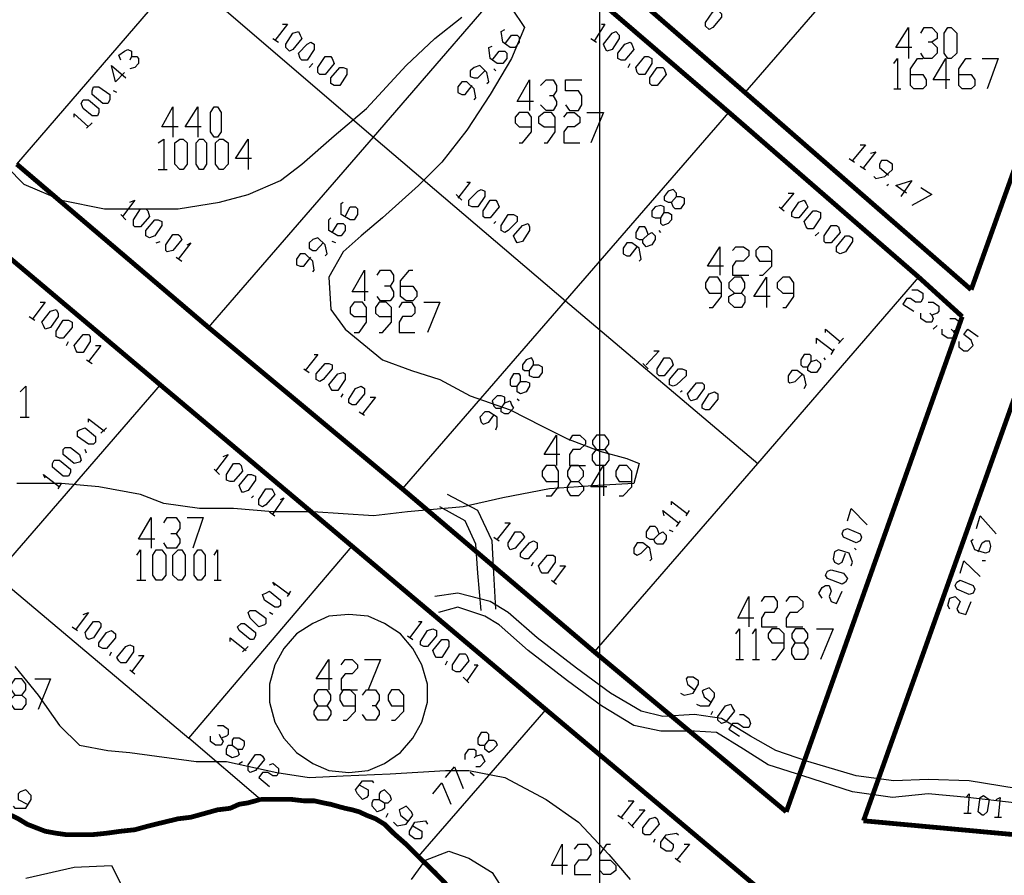
# Model space of a CAD drawing. Units: millimetres. Extents: x 0 to 769, y 0 to 548.
# Drawn here: x 271 to 306, y 108 to 138 of the extents above; entities that cross this region are included whole.
import ezdxf

# ---------------------------------------------------------------- set-up
doc = ezdxf.new("R2010")
doc.units = ezdxf.units.MM
doc.layers.add('P', color=7, linetype='Continuous')

msp = doc.modelspace()

# ---------------------------------------------------------------- linework, layer by layer
at = {"layer": 'P'}
for points in [[(291.465, 6.209), (291.465, 541.708)], [(295.91, 148.714), (302.701, 142.875), (296.598, 135.819)], [(283.457, 134.232), (289.243, 140.952)], [(270.828, 133.279), (276.666, 140.07), (283.457, 134.232)], [(288.343, 138.8), (288.802, 138.113), (288.343, 137.019), (287.585, 135.749), (286.756, 134.479), (285.874, 133.35), (285.045, 132.521), (283.775, 131.374), (283.016, 130.739), (282.381, 130.175), (281.87, 129.275), (281.94, 128.129), (282.452, 127.441), (283.775, 126.347), (284.798, 125.977), (285.803, 125.659), (286.879, 125.077), (288.29, 124.584), (289.419, 124.001), (290.319, 123.56), (291.465, 123.119), (292.418, 122.855), (292.859, 122.679), (292.665, 121.973), (291.395, 121.902), (289.684, 121.779), (288.026, 121.461), (286.632, 121.144), (284.657, 120.968), (283.457, 120.826), (281.305, 120.968), (279.894, 120.968), (278.501, 121.091), (277.301, 121.091), (276.031, 121.267), (275.202, 121.585), (273.738, 121.849), (272.415, 121.973), (270.828, 121.973)], [(295.205, 138.165), (295.205, 138.289), (295.469, 138.677), (295.646, 138.73), (295.769, 138.606), (295.769, 138.483), (295.469, 138.113), (295.328, 138.042), (295.205, 138.165)], [(269.875, 133.791), (271.075, 132.574), (272.415, 132.009), (273.932, 131.692), (276.543, 131.692), (278.007, 131.939), (279.012, 132.204), (280.159, 132.697), (280.917, 133.279), (282.064, 134.285), (283.21, 135.255), (284.604, 136.772), (285.627, 137.724), (286.579, 138.483)], [(280.229, 138.236), (280.406, 138.236), (279.965, 137.654)], [(288.096, 137.53), (288.343, 137.848), (288.537, 137.848), (288.608, 137.777), (288.608, 137.601), (288.467, 137.407), (288.29, 137.407), (288.026, 137.601), (287.973, 137.971), (288.096, 138.042)], [(291.518, 138.236), (291.642, 138.236), (291.271, 137.654)], [(302.507, 137.407), (301.943, 137.407), (302.384, 138.113), (302.384, 137.019)], [(302.825, 137.919), (302.948, 138.113), (303.213, 138.113), (303.407, 137.919), (303.407, 137.724), (303.213, 137.601), (303.089, 137.601)], [(303.777, 137.019), (303.654, 137.213), (303.654, 137.919), (303.777, 138.113), (303.901, 138.113), (304.095, 137.919), (304.095, 137.213), (303.901, 137.019), (303.777, 137.019)], [(279.894, 137.724), (280.088, 137.601)], [(280.353, 137.407), (280.353, 137.53), (280.6, 137.919), (280.794, 137.971), (280.864, 137.848), (280.917, 137.724), (280.6, 137.336), (280.476, 137.284), (280.353, 137.407)], [(291.148, 137.724), (291.342, 137.601)], [(291.642, 137.407), (291.589, 137.53), (291.906, 137.919), (292.03, 137.971), (292.153, 137.848), (292.153, 137.724), (291.906, 137.336), (291.712, 137.284), (291.642, 137.407)], [(274.514, 136.966), (274.444, 137.142), (274.638, 137.284), (274.761, 137.336), (274.885, 137.284), (274.885, 137.089), (274.832, 136.966)], [(280.864, 137.019), (280.794, 137.213), (281.111, 137.53), (281.235, 137.601), (281.358, 137.53), (281.358, 137.336), (281.111, 136.966), (280.917, 136.966), (280.864, 137.019)], [(287.655, 136.966), (287.902, 137.284), (288.096, 137.284), (288.167, 137.213), (288.167, 137.019), (288.026, 136.843), (287.832, 136.843), (287.585, 137.019), (287.532, 137.407), (287.655, 137.46)], [(292.1, 137.019), (292.1, 137.213), (292.347, 137.53), (292.541, 137.601), (292.594, 137.53), (292.665, 137.336), (292.347, 136.966), (292.224, 136.966), (292.1, 137.019)], [(303.213, 137.601), (303.407, 137.407), (303.407, 137.213), (303.213, 137.019), (302.948, 137.019), (302.825, 137.213)], [(274.885, 137.089), (275.079, 137.089), (275.132, 137.019), (275.132, 136.843), (275.008, 136.701), (274.832, 136.649)], [(281.482, 136.525), (281.482, 136.701), (281.746, 137.089), (281.94, 137.089), (281.993, 137.019), (282.064, 136.843), (281.746, 136.454), (281.552, 136.454), (281.482, 136.525)], [(292.788, 136.525), (292.735, 136.701), (293.053, 137.089), (293.176, 137.089), (293.3, 137.019), (293.3, 136.843), (293.053, 136.454), (292.859, 136.454), (292.788, 136.525)], [(301.872, 136.843), (301.996, 137.019), (301.996, 135.943)], [(302.454, 136.454), (302.895, 136.454), (303.019, 136.26), (303.019, 136.066), (302.895, 135.943), (302.578, 135.943), (302.454, 136.066), (302.454, 136.649), (302.701, 137.019), (302.895, 137.019)], [(303.848, 136.26), (303.266, 136.26), (303.707, 137.019), (303.707, 135.943)], [(304.165, 136.454), (304.606, 136.454), (304.73, 136.26), (304.73, 136.066), (304.606, 135.943), (304.289, 135.943), (304.165, 136.066), (304.165, 136.649), (304.412, 137.019), (304.606, 137.019)], [(304.994, 137.019), (305.559, 137.019), (305.171, 135.943)], [(274.638, 136.525), (274.32, 136.19), (274.179, 136.772), (274.691, 136.331)], [(281.182, 136.701), (281.305, 136.843)], [(281.94, 136.137), (281.94, 136.331), (282.258, 136.701), (282.381, 136.701), (282.505, 136.649), (282.505, 136.454), (282.258, 136.066), (282.064, 136.066), (281.94, 136.137)], [(287.461, 136.137), (287.532, 136.19), (287.461, 136.525), (287.214, 136.772), (287.02, 136.701), (286.879, 136.578), (286.879, 136.384), (287.02, 136.331), (287.144, 136.331), (287.391, 136.578)], [(287.779, 136.578), (287.708, 136.649)], [(292.471, 136.701), (292.541, 136.843)], [(293.229, 136.137), (293.229, 136.331), (293.494, 136.701), (293.688, 136.701), (293.741, 136.649), (293.811, 136.454), (293.494, 136.066), (293.3, 136.066), (293.229, 136.137)], [(289.119, 135.502), (288.537, 135.502), (288.978, 136.26), (288.978, 135.184)], [(289.366, 136.066), (289.56, 136.26), (289.807, 136.26), (289.931, 136.066), (289.931, 135.872), (289.807, 135.696), (289.684, 135.696)], [(290.248, 135.379), (290.389, 135.184), (290.707, 135.184), (290.83, 135.379), (290.83, 135.696), (290.707, 135.872), (290.248, 135.872), (290.248, 136.26), (290.83, 136.26)], [(274.056, 135.431), (273.879, 135.431), (273.491, 135.749), (273.491, 135.872), (273.544, 136.014), (273.738, 136.014), (274.126, 135.749), (274.126, 135.555), (274.056, 135.431)], [(287.02, 135.555), (287.073, 135.625), (287.02, 135.943), (286.756, 136.19), (286.579, 136.19), (286.438, 136.014), (286.438, 135.819), (286.579, 135.749), (286.703, 135.749), (286.95, 136.066)], [(301.872, 135.943), (302.119, 135.943)], [(274.373, 135.819), (274.25, 135.872)], [(289.807, 135.696), (289.931, 135.502), (289.931, 135.379), (289.807, 135.184), (289.56, 135.184), (289.366, 135.379)], [(273.685, 134.99), (273.491, 134.99), (273.174, 135.255), (273.103, 135.431), (273.174, 135.555), (273.368, 135.555), (273.738, 135.255), (273.738, 135.114), (273.685, 134.99)], [(276.543, 134.602), (275.961, 134.602), (276.349, 135.308), (276.349, 134.232)], [(277.354, 134.602), (276.79, 134.602), (277.231, 135.308), (277.231, 134.232)], [(277.813, 134.232), (277.689, 134.426), (277.689, 135.114), (277.813, 135.308), (277.936, 135.308), (278.06, 135.114), (278.06, 134.426), (277.936, 134.232), (277.813, 134.232)], [(272.856, 134.938), (272.856, 135.061), (273.368, 134.602)], [(288.608, 134.038), (288.731, 134.038), (289.049, 134.426), (289.049, 134.938), (288.925, 135.114), (288.608, 135.114), (288.467, 134.938), (288.467, 134.744), (288.608, 134.602), (289.049, 134.602)], [(289.49, 134.038), (289.613, 134.038), (289.878, 134.426), (289.878, 134.938), (289.754, 135.114), (289.49, 135.114), (289.296, 134.938), (289.296, 134.744), (289.49, 134.602), (289.878, 134.602)], [(290.195, 134.938), (290.319, 135.114), (290.566, 135.114), (290.76, 134.938), (290.76, 134.744), (290.566, 134.602), (290.319, 134.602), (290.195, 134.426), (290.195, 134.038), (290.76, 134.038)], [(290.248, 128.446), (296.034, 135.114)], [(291.007, 135.114), (291.589, 135.114), (291.148, 134.038)], [(273.297, 134.549), (273.491, 134.744)], [(277.619, 127.494), (283.457, 134.232)], [(283.457, 134.232), (290.248, 128.446)], [(275.837, 134.038), (276.031, 134.161), (276.031, 133.085)], [(276.596, 133.085), (276.419, 133.279), (276.419, 134.038), (276.596, 134.161), (276.719, 134.161), (276.86, 134.038), (276.86, 133.279), (276.719, 133.085), (276.596, 133.085)], [(277.301, 133.085), (277.178, 133.279), (277.178, 134.038), (277.301, 134.161), (277.425, 134.161), (277.548, 134.038), (277.548, 133.279), (277.425, 133.085), (277.301, 133.085)], [(278.007, 133.085), (277.866, 133.279), (277.866, 134.038), (278.007, 134.161), (278.13, 134.161), (278.307, 134.038), (278.307, 133.279), (278.13, 133.085), (278.007, 133.085)], [(279.136, 133.474), (278.571, 133.474), (279.012, 134.161), (279.012, 133.085)], [(300.673, 133.967), (300.867, 133.967), (300.408, 133.403)], [(300.285, 133.474), (300.479, 133.35)], [(301.043, 133.668), (301.237, 133.72), (300.796, 133.156)], [(300.673, 133.209), (300.867, 133.085)], [(301.167, 132.839), (301.237, 132.768), (301.555, 132.839), (301.819, 133.085), (301.819, 133.279), (301.625, 133.403), (301.431, 133.403), (301.361, 133.279), (301.361, 133.156), (301.678, 132.891)], [(275.837, 133.085), (276.155, 133.085)], [(286.756, 132.644), (286.879, 132.644), (286.438, 132.08)], [(301.625, 132.521), (301.678, 132.574)], [(302.313, 132.256), (301.943, 132.521), (302.507, 132.697), (302.119, 132.133)], [(302.825, 132.45), (303.213, 132.204), (302.507, 131.815)], [(286.385, 132.204), (286.579, 132.009)], [(286.826, 131.815), (286.826, 132.009), (287.144, 132.327), (287.267, 132.38), (287.391, 132.327), (287.391, 132.133), (287.144, 131.763), (286.95, 131.763), (286.826, 131.815)], [(294.182, 132.133), (294.323, 132.133), (294.446, 132.08), (294.446, 131.886), (294.323, 131.692), (294.129, 131.692), (294.058, 131.763), (294.005, 131.939), (294.182, 132.133), (294.182, 132.256), (294.058, 132.38), (293.882, 132.327), (293.741, 132.133), (293.741, 132.009), (293.882, 131.939), (294.005, 131.939)], [(298.133, 132.256), (298.327, 132.256), (297.868, 131.692)], [(274.832, 131.939), (275.008, 132.009), (274.567, 131.427)], [(282.452, 131.427), (282.628, 131.763), (282.822, 131.763), (282.893, 131.692), (282.893, 131.498), (282.769, 131.304), (282.628, 131.304), (282.311, 131.498), (282.311, 131.886), (282.381, 131.939)], [(287.338, 131.427), (287.338, 131.621), (287.585, 132.009), (287.779, 132.009), (287.832, 131.939), (287.902, 131.763), (287.585, 131.374), (287.391, 131.374), (287.338, 131.427)], [(293.741, 131.569), (293.882, 131.569), (294.005, 131.498), (294.005, 131.304), (293.882, 131.18), (293.688, 131.11), (293.617, 131.18), (293.617, 131.374), (293.741, 131.569), (293.741, 131.763), (293.617, 131.815), (293.423, 131.763), (293.3, 131.621), (293.3, 131.427), (293.423, 131.374), (293.617, 131.374)], [(297.815, 131.763), (297.992, 131.621)], [(298.256, 131.427), (298.256, 131.569), (298.503, 131.939), (298.697, 132.009), (298.768, 131.886), (298.821, 131.763), (298.503, 131.374), (298.38, 131.374), (298.256, 131.427)], [(274.514, 131.498), (274.691, 131.304)], [(274.955, 131.11), (274.955, 131.304), (275.202, 131.692), (275.396, 131.692), (275.467, 131.621), (275.52, 131.427), (275.202, 131.057), (275.008, 131.057), (274.955, 131.11)], [(287.973, 130.934), (287.973, 131.11), (288.22, 131.498), (288.414, 131.498), (288.537, 131.427), (288.537, 131.251), (288.22, 130.934), (288.096, 130.863), (287.973, 130.934)], [(298.768, 131.057), (298.697, 131.251), (299.015, 131.621), (299.138, 131.621), (299.279, 131.569), (299.279, 131.374), (299.015, 130.986), (298.821, 130.986), (298.768, 131.057)], [(275.396, 130.739), (275.396, 130.934), (275.714, 131.304), (275.837, 131.304), (275.961, 131.251), (275.961, 131.11), (275.714, 130.739), (275.52, 130.669), (275.396, 130.739)], [(281.993, 130.863), (282.187, 131.18), (282.381, 131.18), (282.452, 131.11), (282.452, 130.934), (282.311, 130.739), (282.187, 130.739), (281.87, 130.934), (281.87, 131.304), (281.94, 131.374)], [(287.708, 131.18), (287.779, 131.251)], [(288.467, 130.616), (288.414, 130.739), (288.731, 131.11), (288.925, 131.18), (288.978, 131.057), (288.978, 130.934), (288.731, 130.545), (288.537, 130.493), (288.467, 130.616)], [(293.176, 130.792), (293.3, 130.863), (293.423, 130.739), (293.423, 130.616), (293.3, 130.422), (293.106, 130.351), (292.982, 130.493), (292.982, 130.616), (293.176, 130.792), (293.106, 130.986), (293.053, 131.057), (292.859, 131.057), (292.735, 130.863), (292.735, 130.669), (292.859, 130.616), (292.982, 130.616)], [(299.403, 130.545), (299.403, 130.739), (299.65, 131.11), (299.844, 131.11), (299.914, 131.057), (299.967, 130.863), (299.65, 130.493), (299.456, 130.493), (299.403, 130.545)], [(276.102, 130.228), (276.102, 130.422), (276.349, 130.792), (276.543, 130.792), (276.596, 130.739), (276.666, 130.616), (276.349, 130.228), (276.155, 130.175), (276.102, 130.228)], [(293.617, 130.863), (293.564, 130.934)], [(299.085, 130.739), (299.209, 130.863)], [(299.844, 130.175), (299.844, 130.351), (300.161, 130.739), (300.285, 130.739), (300.408, 130.669), (300.408, 130.545), (300.161, 130.175), (299.967, 130.104), (299.844, 130.175)], [(275.767, 130.493), (275.908, 130.545)], [(276.86, 130.422), (276.984, 130.493), (276.543, 129.91)], [(281.746, 130.034), (281.817, 130.104), (281.746, 130.422), (281.482, 130.669), (281.305, 130.616), (281.182, 130.493), (281.182, 130.299), (281.305, 130.228), (281.429, 130.228), (281.676, 130.493)], [(282.117, 130.493), (281.993, 130.545)], [(292.859, 129.84), (292.929, 129.91), (292.859, 130.299), (292.594, 130.493), (292.418, 130.493), (292.294, 130.299), (292.294, 130.104), (292.418, 130.034), (292.541, 130.034), (292.788, 130.351)], [(295.84, 129.664), (295.275, 129.664), (295.716, 130.351), (295.716, 129.346)], [(296.157, 130.228), (296.281, 130.351), (296.545, 130.351), (296.739, 130.228), (296.739, 130.034), (296.545, 129.84), (296.281, 129.84), (296.157, 129.664), (296.157, 129.346), (296.739, 129.346)], [(297.11, 129.346), (297.233, 129.346), (297.551, 129.664), (297.551, 130.228), (297.427, 130.351), (297.11, 130.351), (296.986, 130.228), (296.986, 130.034), (297.11, 129.84), (297.551, 129.84)], [(276.472, 129.981), (276.666, 129.84)], [(281.305, 129.469), (281.358, 129.522), (281.305, 129.84), (281.041, 130.104), (280.864, 130.104), (280.723, 129.91), (280.723, 129.716), (280.864, 129.664), (280.988, 129.664), (281.235, 129.981)], [(283.263, 128.764), (282.699, 128.764), (283.14, 129.522), (283.14, 128.446)], [(283.581, 129.346), (283.704, 129.522), (284.039, 129.522), (284.163, 129.346), (284.163, 129.152), (284.039, 128.958), (283.845, 128.958)], [(284.41, 128.958), (284.851, 128.958), (284.992, 128.764), (284.992, 128.588), (284.851, 128.446), (284.604, 128.446), (284.41, 128.588), (284.41, 129.152), (284.727, 129.522), (284.851, 129.522)], [(284.039, 128.958), (284.163, 128.764), (284.163, 128.588), (284.039, 128.446), (283.704, 128.446), (283.581, 128.588)], [(295.328, 128.199), (295.469, 128.199), (295.769, 128.588), (295.769, 129.081), (295.646, 129.275), (295.328, 129.275), (295.205, 129.081), (295.205, 128.905), (295.328, 128.711), (295.769, 128.711)], [(296.475, 128.711), (296.598, 128.588), (296.598, 128.394), (296.475, 128.199), (296.228, 128.199), (296.034, 128.394), (296.034, 128.588), (296.228, 128.711), (296.475, 128.711), (296.598, 128.905), (296.598, 129.081), (296.475, 129.275), (296.228, 129.275), (296.034, 129.081), (296.034, 128.905), (296.228, 128.711)], [(297.498, 128.588), (296.916, 128.588), (297.357, 129.275), (297.357, 128.199)], [(297.057, 122.679), (302.754, 129.275)], [(297.939, 128.199), (298.062, 128.199), (298.327, 128.588), (298.327, 129.081), (298.186, 129.275), (297.939, 129.275), (297.745, 129.081), (297.745, 128.905), (297.939, 128.711), (298.327, 128.711)], [(302.507, 128.834), (302.701, 128.834), (302.895, 128.711), (302.895, 128.517), (302.825, 128.394), (302.631, 128.394), (302.454, 128.517), (302.313, 128.517), (302.19, 128.323), (302.578, 128.076)], [(271.657, 128.394), (271.833, 128.394), (271.392, 127.811)], [(282.769, 127.318), (282.946, 127.318), (283.21, 127.688), (283.21, 128.199), (283.069, 128.394), (282.769, 128.394), (282.628, 128.199), (282.628, 128.005), (282.769, 127.882), (283.21, 127.882)], [(283.651, 127.318), (283.775, 127.318), (284.092, 127.688), (284.092, 128.199), (283.898, 128.394), (283.651, 128.394), (283.528, 128.199), (283.528, 128.005), (283.651, 127.882), (284.092, 127.882)], [(284.357, 128.199), (284.48, 128.394), (284.798, 128.394), (284.921, 128.199), (284.921, 128.005), (284.798, 127.882), (284.48, 127.882), (284.357, 127.688), (284.357, 127.318), (284.921, 127.318)], [(284.48, 121.779), (290.248, 128.446)], [(285.239, 128.394), (285.803, 128.394), (285.362, 127.318)], [(290.248, 128.446), (297.057, 122.679)], [(303.089, 128.394), (303.266, 128.394), (303.46, 128.252), (303.46, 128.076), (303.407, 128.005), (303.213, 127.935), (303.142, 128.005)], [(271.78, 127.564), (271.71, 127.688), (272.027, 128.076), (272.221, 128.129), (272.292, 128.005), (272.292, 127.882), (272.027, 127.494), (271.833, 127.441), (271.78, 127.564)], [(303.213, 127.935), (303.266, 127.811), (303.213, 127.688), (303.019, 127.688), (302.825, 127.811), (302.825, 128.005)], [(271.269, 127.882), (271.463, 127.759)], [(272.221, 127.176), (272.221, 127.37), (272.468, 127.759), (272.662, 127.759), (272.786, 127.688), (272.786, 127.494), (272.468, 127.124), (272.345, 127.124), (272.221, 127.176)], [(303.266, 127.441), (303.407, 127.564)], [(303.848, 127.811), (304.042, 127.811), (304.218, 127.688), (304.218, 127.494), (304.165, 127.441), (303.971, 127.37), (303.901, 127.441)], [(272.927, 126.665), (272.856, 126.859), (273.174, 127.247), (273.368, 127.247), (273.421, 127.176), (273.421, 127), (273.174, 126.612), (272.98, 126.612), (272.927, 126.665)], [(299.456, 127.318), (299.456, 127.441), (299.967, 127)], [(303.971, 127.37), (304.042, 127.247), (303.971, 127.124), (303.777, 127.124), (303.583, 127.247), (303.583, 127.441)], [(304.165, 127), (304.165, 126.806), (304.342, 126.665), (304.483, 126.665), (304.677, 126.859), (304.606, 127.053), (304.342, 127.247), (304.483, 127.441), (304.853, 127.176)], [(272.592, 126.859), (272.662, 127)], [(273.615, 126.859), (273.809, 126.859), (273.368, 126.294)], [(299.138, 126.929), (299.138, 127.124), (299.72, 126.665)], [(299.914, 126.929), (300.091, 127.124)], [(281.358, 126.541), (281.482, 126.541), (281.041, 125.977)], [(293.37, 126.665), (293.564, 126.665), (293.106, 126.171)], [(298.944, 126.294), (299.138, 126.347), (299.279, 126.224), (299.279, 126.1), (299.138, 125.906), (298.944, 125.906), (298.821, 125.977), (298.821, 126.1), (298.944, 126.294), (298.944, 126.489), (298.891, 126.541), (298.697, 126.541), (298.574, 126.347), (298.574, 126.171), (298.644, 126.1), (298.821, 126.1)], [(299.65, 126.541), (299.773, 126.735)], [(273.297, 126.347), (273.491, 126.224)], [(281.429, 125.659), (281.429, 125.854), (281.746, 126.224), (281.87, 126.224), (281.993, 126.171), (281.993, 126.03), (281.676, 125.659), (281.552, 125.589), (281.429, 125.659)], [(289.119, 126.171), (289.296, 126.171), (289.419, 126.1), (289.419, 125.906), (289.296, 125.73), (289.119, 125.73), (288.978, 125.783), (288.978, 125.977), (289.119, 126.171), (289.119, 126.294), (289.049, 126.418), (288.855, 126.347), (288.731, 126.171), (288.731, 126.03), (288.802, 125.977), (288.978, 125.977)], [(292.982, 126.224), (293.176, 126.03)], [(293.494, 125.854), (293.494, 126.03), (293.741, 126.418), (293.935, 126.418), (294.005, 126.347), (294.058, 126.171), (293.741, 125.783), (293.564, 125.783), (293.494, 125.854)], [(299.456, 126.347), (299.403, 126.418)], [(280.988, 126.03), (281.182, 125.906)], [(281.94, 125.342), (281.87, 125.465), (282.187, 125.854), (282.381, 125.906), (282.452, 125.854), (282.452, 125.659), (282.187, 125.271), (281.993, 125.271), (281.94, 125.342)], [(288.661, 125.589), (288.855, 125.589), (288.978, 125.536), (288.978, 125.413), (288.855, 125.219), (288.661, 125.148), (288.537, 125.219), (288.537, 125.413), (288.661, 125.589), (288.661, 125.783), (288.608, 125.854), (288.414, 125.854), (288.29, 125.659), (288.29, 125.465), (288.343, 125.413), (288.537, 125.413)], [(293.935, 125.465), (293.935, 125.659), (294.252, 126.03), (294.376, 126.03), (294.517, 125.977), (294.517, 125.783), (294.182, 125.465), (294.058, 125.413), (293.935, 125.465)], [(298.697, 125.342), (298.768, 125.465), (298.697, 125.783), (298.45, 125.977), (298.256, 125.977), (298.133, 125.783), (298.133, 125.589), (298.186, 125.536), (298.38, 125.589), (298.644, 125.854)], [(275.908, 125.465), (270.069, 118.727), (276.913, 112.959)], [(294.64, 124.954), (294.57, 125.148), (294.887, 125.536), (295.081, 125.536), (295.152, 125.465), (295.152, 125.342), (294.887, 124.954), (294.693, 124.901), (294.64, 124.954)], [(270.951, 125.219), (271.145, 125.413), (271.145, 124.319)], [(282.311, 125.024), (282.381, 125.148)], [(282.575, 124.83), (282.575, 124.954), (282.822, 125.342), (283.016, 125.413), (283.14, 125.342), (283.14, 125.148), (282.822, 124.76), (282.699, 124.76), (282.575, 124.83)], [(294.323, 125.219), (294.376, 125.271)], [(295.081, 124.636), (295.081, 124.76), (295.328, 125.148), (295.522, 125.219), (295.646, 125.148), (295.646, 124.954), (295.328, 124.584), (295.205, 124.584), (295.081, 124.636)], [(283.334, 125.024), (283.528, 125.024), (283.069, 124.442)], [(288.096, 124.83), (288.29, 124.901), (288.343, 124.76), (288.414, 124.636), (288.22, 124.442), (288.096, 124.442), (287.973, 124.513), (287.973, 124.636), (288.096, 124.83), (288.096, 125.024), (287.973, 125.077), (287.832, 125.077), (287.655, 124.901), (287.708, 124.707), (287.779, 124.636), (287.973, 124.636)], [(288.608, 124.901), (288.537, 124.954)], [(282.946, 124.513), (283.14, 124.389)], [(287.779, 123.878), (287.832, 124.001), (287.832, 124.319), (287.532, 124.513), (287.391, 124.513), (287.214, 124.319), (287.267, 124.143), (287.338, 124.072), (287.532, 124.143), (287.708, 124.389)], [(270.951, 124.319), (271.269, 124.319)], [(273.368, 124.143), (273.368, 124.266), (273.932, 123.825)], [(273.544, 123.366), (273.368, 123.366), (272.98, 123.631), (272.98, 123.825), (273.05, 123.878), (273.244, 123.949), (273.615, 123.631), (273.615, 123.437), (273.544, 123.366)], [(273.809, 123.754), (274.003, 123.949)], [(290.054, 122.996), (289.49, 122.996), (289.931, 123.684), (289.931, 122.608)], [(290.389, 123.49), (290.513, 123.684), (290.76, 123.684), (290.954, 123.49), (290.954, 123.366), (290.76, 123.172), (290.513, 123.172), (290.389, 122.996), (290.389, 122.608), (290.954, 122.608)], [(291.642, 123.172), (291.783, 122.996), (291.783, 122.802), (291.642, 122.608), (291.342, 122.608), (291.201, 122.802), (291.201, 122.996), (291.342, 123.172), (291.642, 123.172), (291.783, 123.366), (291.783, 123.49), (291.642, 123.684), (291.342, 123.684), (291.201, 123.49), (291.201, 123.366), (291.342, 123.172)], [(273.05, 122.731), (272.856, 122.679), (272.468, 122.996), (272.468, 123.172), (272.539, 123.243), (272.733, 123.243), (273.05, 122.996), (273.103, 122.802), (273.05, 122.731)], [(273.297, 123.049), (273.244, 123.172)], [(272.662, 122.238), (272.468, 122.238), (272.098, 122.555), (272.098, 122.679), (272.151, 122.802), (272.345, 122.802), (272.733, 122.484), (272.733, 122.361), (272.662, 122.238)], [(278.13, 122.925), (278.307, 122.996), (277.866, 122.414)], [(278.254, 122.096), (278.254, 122.29), (278.501, 122.679), (278.695, 122.679), (278.765, 122.608), (278.818, 122.414), (278.501, 122.044), (278.377, 122.044), (278.254, 122.096)], [(291.271, 116.011), (297.057, 122.679)], [(277.813, 122.484), (278.007, 122.29)], [(289.56, 121.532), (289.754, 121.532), (290.001, 121.849), (290.001, 122.414), (289.878, 122.608), (289.56, 122.608), (289.419, 122.414), (289.419, 122.238), (289.56, 122.044), (290.001, 122.044)], [(290.707, 122.044), (290.883, 121.849), (290.883, 121.726), (290.707, 121.532), (290.442, 121.532), (290.319, 121.726), (290.319, 121.849), (290.442, 122.044), (290.707, 122.044), (290.883, 122.238), (290.883, 122.414), (290.707, 122.608), (290.442, 122.608), (290.319, 122.414), (290.319, 122.238), (290.442, 122.044)], [(291.712, 121.849), (291.148, 121.849), (291.589, 122.608), (291.589, 121.532)], [(292.153, 121.532), (292.294, 121.532), (292.594, 121.849), (292.594, 122.414), (292.418, 122.608), (292.153, 122.608), (292.03, 122.414), (292.03, 122.238), (292.153, 122.044), (292.594, 122.044)], [(271.833, 122.167), (271.78, 122.29), (272.345, 121.849)], [(272.292, 121.779), (272.415, 121.973)], [(278.765, 121.726), (278.695, 121.902), (279.012, 122.29), (279.136, 122.29), (279.277, 122.238), (279.277, 122.096), (279.012, 121.726), (278.818, 121.655), (278.765, 121.726)], [(279.4, 121.214), (279.4, 121.409), (279.647, 121.779), (279.841, 121.779), (279.894, 121.726), (279.965, 121.585), (279.647, 121.214), (279.524, 121.144), (279.4, 121.214)], [(279.136, 121.461), (279.206, 121.532)], [(280.159, 121.409), (280.282, 121.461), (279.894, 120.897)], [(287.779, 117.528), (287.708, 118.798), (287.655, 119.944), (287.144, 121.02), (286.068, 121.585)], [(294.005, 121.214), (294.005, 121.338), (294.57, 120.897)], [(279.771, 120.968), (279.965, 120.826)], [(287.267, 117.475), (287.144, 118.798), (287.073, 119.821), (286.703, 120.65), (285.803, 121.144)], [(293.741, 120.826), (293.688, 121.02), (294.252, 120.579)], [(294.517, 120.826), (294.64, 121.02)], [(300.232, 120.65), (300.355, 121.091), (300.92, 120.509)], [(275.714, 119.997), (275.132, 119.997), (275.59, 120.774), (275.59, 119.68)], [(276.031, 120.579), (276.155, 120.774), (276.472, 120.774), (276.596, 120.579), (276.596, 120.385), (276.472, 120.191), (276.278, 120.191)], [(276.86, 120.774), (277.425, 120.774), (277.054, 119.68)], [(288.096, 120.579), (288.29, 120.579), (287.832, 119.997)], [(294.182, 120.456), (294.323, 120.65)], [(304.8, 120.385), (304.924, 120.826), (305.488, 120.191)], [(288.22, 119.75), (288.22, 119.874), (288.467, 120.262), (288.661, 120.262), (288.731, 120.191), (288.802, 120.068), (288.467, 119.68), (288.29, 119.627), (288.22, 119.75)], [(293.564, 120.191), (293.688, 120.262), (293.811, 120.139), (293.811, 119.997), (293.688, 119.821), (293.494, 119.821), (293.423, 119.874), (293.37, 119.997), (293.564, 120.191), (293.494, 120.385), (293.423, 120.456), (293.229, 120.456), (293.106, 120.262), (293.106, 120.068), (293.229, 119.997), (293.37, 119.997)], [(294.058, 120.262), (293.935, 120.315)], [(300.673, 119.944), (300.532, 119.874), (300.091, 120.068), (300.038, 120.191), (300.091, 120.315), (300.232, 120.385), (300.673, 120.191), (300.726, 120.068), (300.673, 119.944)], [(276.472, 120.191), (276.596, 119.997), (276.596, 119.874), (276.472, 119.68), (276.155, 119.68), (276.031, 119.874)], [(287.708, 120.068), (287.902, 119.944)], [(288.661, 119.38), (288.661, 119.504), (288.978, 119.874), (289.119, 119.944), (289.243, 119.874), (289.243, 119.68), (288.925, 119.309), (288.802, 119.309), (288.661, 119.38)], [(304.853, 119.556), (304.994, 119.874), (305.118, 119.944), (305.241, 119.944), (305.294, 119.75), (305.241, 119.556), (305.118, 119.504), (304.73, 119.627), (304.606, 119.944), (304.677, 119.997)], [(275.079, 119.433), (275.202, 119.627), (275.202, 118.551)], [(275.767, 118.551), (275.643, 118.727), (275.643, 119.433), (275.767, 119.627), (275.961, 119.627), (276.102, 119.433), (276.102, 118.727), (275.961, 118.551), (275.767, 118.551)], [(276.543, 118.551), (276.349, 118.727), (276.349, 119.433), (276.543, 119.627), (276.666, 119.627), (276.79, 119.433), (276.79, 118.727), (276.666, 118.551), (276.543, 118.551)], [(276.913, 112.959), (282.699, 119.75)], [(277.231, 118.551), (277.107, 118.727), (277.107, 119.433), (277.231, 119.627), (277.354, 119.627), (277.495, 119.433), (277.495, 118.727), (277.354, 118.551), (277.231, 118.551)], [(277.813, 119.433), (277.936, 119.627), (277.936, 118.551)], [(293.229, 119.239), (293.3, 119.309), (293.229, 119.68), (292.982, 119.874), (292.788, 119.874), (292.665, 119.68), (292.665, 119.504), (292.788, 119.433), (292.929, 119.504), (293.176, 119.75)], [(300.355, 119.063), (300.408, 119.186), (300.285, 119.504), (299.914, 119.627), (299.773, 119.556), (299.72, 119.309), (299.773, 119.186), (299.914, 119.115), (300.038, 119.186), (300.161, 119.504)], [(300.532, 119.627), (300.479, 119.68)], [(289.049, 119.063), (289.119, 119.186)], [(289.366, 118.869), (289.296, 119.063), (289.613, 119.433), (289.807, 119.433), (289.878, 119.38), (289.878, 119.186), (289.613, 118.798), (289.419, 118.798), (289.366, 118.869)], [(304.218, 118.798), (304.342, 119.239), (304.924, 118.674)], [(305.118, 119.239), (304.994, 119.239)], [(290.054, 119.063), (290.248, 119.063), (289.807, 118.48)], [(300.161, 118.48), (300.038, 118.41), (299.526, 118.604), (299.456, 118.727), (299.526, 118.869), (299.65, 118.921), (300.091, 118.798), (300.232, 118.604), (300.161, 118.48)], [(275.079, 118.551), (275.396, 118.551)], [(277.813, 118.551), (278.06, 118.551)], [(289.754, 118.551), (289.931, 118.41)], [(304.677, 118.092), (304.536, 118.039), (304.095, 118.234), (304.042, 118.357), (304.095, 118.48), (304.218, 118.551), (304.677, 118.357), (304.73, 118.234), (304.677, 118.092)], [(280.088, 117.599), (279.965, 117.599), (279.594, 117.845), (279.524, 118.039), (279.647, 118.092), (279.771, 118.163), (280.159, 117.845), (280.159, 117.651), (280.088, 117.599)], [(279.965, 118.357), (279.894, 118.48), (280.476, 118.039)], [(280.406, 117.969), (280.529, 118.163)], [(299.332, 117.916), (299.209, 118.092), (299.332, 118.286), (299.456, 118.357), (299.579, 118.357), (299.65, 118.163), (299.579, 117.969), (299.65, 117.793), (299.844, 117.722), (300.038, 118.163)], [(306.194, 111.178), (304.536, 111.443), (303.089, 111.495), (301.872, 111.443), (300.532, 111.619), (298.821, 112.13), (297.692, 112.519), (296.792, 113.03), (295.769, 113.647), (294.817, 113.789), (293.688, 113.718), (292.929, 113.912), (291.836, 114.547), (290.636, 115.429), (289.243, 116.505), (288.22, 117.404), (287.585, 117.793), (286.438, 118.092), (285.627, 117.969)], [(296.916, 117.21), (296.351, 117.21), (296.739, 117.969), (296.739, 116.893)], [(297.18, 117.793), (297.304, 117.969), (297.621, 117.969), (297.745, 117.793), (297.745, 117.599), (297.621, 117.404), (297.304, 117.404), (297.18, 117.21), (297.18, 116.893), (297.745, 116.893)], [(298.062, 117.793), (298.186, 117.969), (298.45, 117.969), (298.644, 117.793), (298.644, 117.599), (298.45, 117.404), (298.186, 117.404), (298.062, 117.21), (298.062, 116.893), (298.644, 116.893)], [(303.848, 117.528), (303.777, 117.651), (303.848, 117.916), (304.042, 117.969), (304.095, 117.916), (304.218, 117.793), (304.095, 117.528), (304.165, 117.404), (304.412, 117.334), (304.606, 117.793)], [(279.594, 116.964), (279.4, 116.893), (279.083, 117.21), (279.012, 117.404), (279.083, 117.475), (279.277, 117.475), (279.647, 117.21), (279.647, 117.016), (279.594, 116.964)], [(306.123, 110.666), (304.483, 110.86), (303.089, 110.984), (301.819, 110.86), (300.408, 111.054), (298.644, 111.619), (297.427, 112.007), (296.545, 112.571), (295.593, 113.154), (294.817, 113.206), (293.617, 113.206), (292.665, 113.4), (291.518, 114.106), (290.319, 114.988), (288.925, 116.064), (287.902, 116.964), (287.391, 117.281), (286.438, 117.599), (285.75, 117.404)], [(273.174, 117.334), (273.368, 117.404), (272.927, 116.822)], [(273.297, 116.505), (273.244, 116.699), (273.544, 117.087), (273.738, 117.087), (273.809, 117.016), (273.809, 116.893), (273.544, 116.505), (273.368, 116.452), (273.297, 116.505)], [(279.894, 117.334), (279.771, 117.404)], [(282.575, 117.334), (281.87, 117.281), (281.305, 117.016), (280.723, 116.646), (280.282, 116.134), (279.965, 115.552), (279.771, 114.864), (279.771, 114.229), (279.965, 113.524), (280.282, 112.959), (280.723, 112.448), (281.305, 112.06), (281.87, 111.813), (282.575, 111.742), (283.263, 111.813), (283.845, 112.06), (284.41, 112.448), (284.851, 112.959), (285.168, 113.524), (285.362, 114.229), (285.362, 114.864), (285.168, 115.552), (284.851, 116.134), (284.41, 116.646), (283.845, 117.016), (283.263, 117.281), (282.575, 117.334)], [(285.045, 117.087), (285.168, 117.087), (284.727, 116.505)], [(272.786, 116.893), (272.98, 116.769)], [(273.738, 116.205), (273.738, 116.329), (274.003, 116.699), (274.179, 116.769), (274.32, 116.646), (274.32, 116.505), (274.003, 116.134), (273.879, 116.134), (273.738, 116.205)], [(279.206, 116.452), (279.083, 116.452), (278.695, 116.769), (278.642, 116.893), (278.765, 117.016), (278.889, 117.016), (279.277, 116.699), (279.277, 116.575), (279.206, 116.452)], [(285.115, 116.258), (285.115, 116.381), (285.362, 116.769), (285.556, 116.822), (285.68, 116.769), (285.68, 116.575), (285.362, 116.205), (285.239, 116.205), (285.115, 116.258)], [(296.281, 116.646), (296.404, 116.822), (296.404, 115.746)], [(296.863, 116.646), (296.986, 116.822), (296.986, 115.746)], [(297.551, 115.746), (297.692, 115.746), (297.992, 116.134), (297.992, 116.646), (297.815, 116.822), (297.551, 116.822), (297.427, 116.646), (297.427, 116.505), (297.551, 116.329), (297.992, 116.329)], [(298.697, 116.329), (298.821, 116.134), (298.821, 115.94), (298.697, 115.746), (298.38, 115.746), (298.256, 115.94), (298.256, 116.134), (298.38, 116.329), (298.697, 116.329), (298.821, 116.505), (298.821, 116.646), (298.697, 116.822), (298.38, 116.822), (298.256, 116.646), (298.256, 116.505), (298.38, 116.329)], [(299.138, 116.822), (299.72, 116.822), (299.279, 115.746)], [(278.377, 116.381), (278.377, 116.505), (278.942, 116.064)], [(284.657, 116.575), (284.851, 116.452)], [(285.627, 115.888), (285.556, 116.064), (285.874, 116.452), (286.068, 116.452), (286.121, 116.381), (286.121, 116.205), (285.874, 115.817), (285.68, 115.817), (285.627, 115.888)], [(274.444, 115.694), (274.373, 115.817), (274.691, 116.205), (274.832, 116.258), (274.955, 116.205), (274.955, 116.011), (274.691, 115.623), (274.514, 115.623), (274.444, 115.694)], [(278.818, 116.011), (279.012, 116.205)], [(274.126, 115.888), (274.179, 116.011)], [(275.132, 115.888), (275.326, 115.888), (274.885, 115.305)], [(281.993, 115.059), (281.429, 115.059), (281.87, 115.746), (281.87, 114.67)], [(282.311, 115.552), (282.452, 115.746), (282.699, 115.746), (282.893, 115.552), (282.893, 115.429), (282.699, 115.235), (282.452, 115.235), (282.311, 115.059), (282.311, 114.67), (282.893, 114.67)], [(283.14, 115.746), (283.704, 115.746), (283.263, 114.67)], [(285.997, 115.552), (286.068, 115.694)], [(286.244, 115.376), (286.244, 115.552), (286.509, 115.94), (286.703, 115.94), (286.756, 115.888), (286.826, 115.694), (286.509, 115.305), (286.385, 115.305), (286.244, 115.376)], [(296.281, 115.746), (296.545, 115.746)], [(296.863, 115.746), (297.11, 115.746)], [(270.757, 115.499), (271.586, 114.476), (272.345, 113.4), (273.05, 112.713), (274.056, 112.519), (274.832, 112.448), (277.178, 112.13), (278.254, 112.13), (280.035, 111.742), (281.182, 111.566), (282.381, 111.619), (284.039, 111.689), (285.997, 111.813), (286.826, 111.813), (288.096, 111.566), (289.56, 110.79), (290.707, 109.979), (291.783, 108.832), (292.541, 107.95)], [(274.832, 115.376), (275.008, 115.235)], [(287.02, 115.552), (287.144, 115.552), (286.756, 114.988)], [(271.004, 114.476), (271.145, 114.353), (271.145, 114.159), (271.004, 113.965), (270.757, 113.965), (270.634, 114.159), (270.634, 114.353), (270.757, 114.476), (271.004, 114.476), (271.145, 114.67), (271.145, 114.864), (271.004, 115.059), (270.757, 115.059), (270.634, 114.864), (270.634, 114.67), (270.757, 114.476)], [(271.463, 115.059), (272.027, 115.059), (271.586, 113.965)], [(286.632, 115.111), (286.826, 114.917)], [(294.323, 114.547), (294.446, 114.476), (294.764, 114.547), (294.958, 114.864), (294.958, 114.988), (294.764, 115.111), (294.57, 115.111), (294.517, 115.059), (294.57, 114.864), (294.817, 114.67)], [(281.817, 114.106), (281.94, 113.912), (281.94, 113.789), (281.817, 113.594), (281.482, 113.594), (281.358, 113.789), (281.358, 113.912), (281.482, 114.106), (281.817, 114.106), (281.94, 114.3), (281.94, 114.476), (281.817, 114.67), (281.482, 114.67), (281.358, 114.476), (281.358, 114.3), (281.482, 114.106)], [(282.381, 113.594), (282.505, 113.594), (282.822, 113.912), (282.822, 114.476), (282.628, 114.67), (282.381, 114.67), (282.258, 114.476), (282.258, 114.3), (282.381, 114.106), (282.822, 114.106)], [(283.069, 114.476), (283.21, 114.67), (283.528, 114.67), (283.651, 114.476), (283.651, 114.3), (283.528, 114.106), (283.404, 114.106)], [(284.092, 113.594), (284.216, 113.594), (284.533, 113.912), (284.533, 114.476), (284.357, 114.67), (284.092, 114.67), (283.969, 114.476), (283.969, 114.3), (284.092, 114.106), (284.533, 114.106)], [(294.887, 114.159), (295.011, 114.106), (295.328, 114.106), (295.522, 114.424), (295.522, 114.547), (295.328, 114.741), (295.152, 114.67), (295.081, 114.618), (295.152, 114.424), (295.399, 114.229)], [(283.528, 114.106), (283.651, 113.912), (283.651, 113.789), (283.528, 113.594), (283.21, 113.594), (283.069, 113.789)], [(285.045, 108.761), (289.56, 113.965)], [(295.646, 113.594), (295.646, 113.718), (295.91, 114.106), (296.104, 114.159), (296.157, 114.035), (296.228, 113.912), (295.91, 113.524), (295.769, 113.471), (295.646, 113.594)], [(295.399, 113.789), (295.469, 113.912)], [(296.404, 113.789), (296.545, 113.789), (296.739, 113.647), (296.792, 113.471), (296.739, 113.33), (296.545, 113.33), (296.351, 113.471), (296.157, 113.471), (296.034, 113.277), (296.404, 113.03)], [(277.936, 113.4), (278.13, 113.4), (278.307, 113.277), (278.307, 113.083), (278.254, 113.03), (278.06, 112.959), (278.007, 113.083)], [(279.453, 110.79), (276.913, 112.959)], [(278.06, 112.959), (278.13, 112.836), (278.06, 112.713), (277.866, 112.713), (277.689, 112.836), (277.689, 113.03)], [(278.642, 112.571), (278.695, 112.377), (278.642, 112.324), (278.448, 112.254), (278.254, 112.377), (278.254, 112.571), (278.307, 112.713), (278.448, 112.713), (278.642, 112.571), (278.818, 112.571), (278.889, 112.713), (278.889, 112.836), (278.695, 112.959), (278.501, 112.959), (278.448, 112.889), (278.448, 112.713)], [(287.532, 112.889), (287.708, 112.889), (287.779, 112.836), (287.832, 112.713), (287.655, 112.519), (287.532, 112.448), (287.391, 112.571), (287.391, 112.713), (287.532, 112.889), (287.532, 113.083), (287.461, 113.154), (287.267, 113.154), (287.144, 112.959), (287.144, 112.765), (287.214, 112.713), (287.391, 112.713)], [(286.703, 112.201), (286.703, 112.377), (286.826, 112.571), (287.02, 112.571), (287.073, 112.519), (287.073, 112.324), (287.02, 112.254)], [(279.012, 111.813), (279.012, 112.007), (279.277, 112.377), (279.453, 112.377), (279.524, 112.324), (279.594, 112.201), (279.277, 111.813), (279.083, 111.742), (279.012, 111.813)], [(287.073, 112.324), (287.267, 112.377), (287.338, 112.254), (287.391, 112.13), (287.214, 111.936), (287.073, 111.936)], [(278.695, 112.06), (278.818, 112.13)], [(279.771, 112.007), (279.894, 112.06), (280.088, 111.884), (280.088, 111.742), (280.035, 111.619), (279.894, 111.619), (279.718, 111.742), (279.524, 111.742), (279.4, 111.566), (279.771, 111.249)], [(285.997, 111.566), (286.315, 111.936), (286.632, 111.178)], [(287.02, 111.619), (286.879, 111.742)], [(282.946, 111.301), (283.263, 111.125), (283.263, 110.931), (283.21, 110.86), (283.069, 110.79), (282.893, 110.984), (282.822, 111.125), (283.069, 111.443), (283.404, 111.443), (283.457, 111.372)], [(285.556, 110.984), (285.874, 111.372), (286.191, 110.614)], [(270.704, 110.543), (270.757, 110.472), (271.145, 110.472), (271.339, 110.79), (271.339, 110.931), (271.145, 111.125), (270.951, 111.054), (270.881, 110.984), (270.881, 110.79), (271.198, 110.614)], [(283.845, 110.666), (283.845, 110.472), (283.775, 110.419), (283.581, 110.349), (283.404, 110.543), (283.404, 110.666), (283.457, 110.79), (283.651, 110.79), (283.845, 110.666), (283.969, 110.666), (284.092, 110.79), (284.039, 110.931), (283.845, 111.125), (283.704, 111.054), (283.651, 110.984), (283.651, 110.79)], [(304.412, 110.86), (304.536, 110.984), (304.483, 110.296)], [(304.994, 110.225), (304.853, 110.349), (304.924, 110.86), (305.047, 110.931), (305.241, 110.79), (305.171, 110.349), (305.047, 110.225), (304.994, 110.225)], [(305.488, 110.79), (305.629, 110.86), (305.559, 110.155)], [(284.163, 109.979), (284.286, 109.855), (284.604, 109.908), (284.851, 110.225), (284.798, 110.349), (284.604, 110.543), (284.48, 110.472), (284.357, 110.419), (284.41, 110.225), (284.657, 110.031)], [(292.471, 110.737), (292.665, 110.737), (292.224, 110.155)], [(283.898, 110.155), (283.969, 110.296)], [(292.1, 110.225), (292.294, 110.102)], [(292.859, 110.419), (293.053, 110.419), (292.594, 109.855)], [(292.982, 109.59), (292.982, 109.784), (293.229, 110.102), (293.423, 110.155), (293.494, 110.102), (293.564, 109.908), (293.229, 109.538), (293.053, 109.538), (292.982, 109.59)], [(304.342, 110.296), (304.606, 110.296)], [(305.435, 110.155), (305.682, 110.155)], [(284.851, 109.855), (285.168, 109.661), (285.168, 109.467), (285.115, 109.396), (284.921, 109.396), (284.727, 109.538), (284.727, 109.661), (284.921, 109.979), (285.292, 110.031), (285.362, 109.908)], [(292.471, 109.979), (292.665, 109.784)], [(293.741, 109.467), (294.058, 109.202), (294.058, 109.079), (294.005, 108.955), (293.811, 108.955), (293.617, 109.079), (293.617, 109.273), (293.811, 109.538), (294.182, 109.59), (294.252, 109.538)], [(290.319, 108.444), (289.754, 108.444), (290.125, 109.202), (290.125, 108.126)], [(290.566, 109.026), (290.707, 109.202), (291.007, 109.202), (291.148, 109.026), (291.148, 108.832), (291.007, 108.638), (290.707, 108.638), (290.566, 108.444), (290.566, 108.126), (291.148, 108.126)], [(291.465, 108.638), (291.836, 108.638), (292.03, 108.444), (292.03, 108.268), (291.836, 108.126), (291.589, 108.126), (291.465, 108.268), (291.465, 108.832), (291.712, 109.202), (291.836, 109.202)], [(293.37, 109.273), (293.423, 109.396)], [(294.446, 109.202), (294.64, 109.202), (294.182, 108.638)], [(284.798, 107.95), (285.292, 108.638), (286.121, 108.955), (286.826, 108.709), (287.655, 108.197), (287.902, 107.809)], [(271.145, 108.003), (272.856, 108.391), (274.179, 108.444), (274.832, 107.174)], [(294.129, 108.709), (294.323, 108.567)]]:
    msp.add_lwpolyline(points, dxfattribs=at)
at = {"layer": 'P', "const_width": 0.169}
for points in [[(311.344, 147.638), (304.606, 128.834)], [(289.878, 141.658), (296.598, 135.819)], [(289.243, 140.952), (296.034, 135.114)], [(296.598, 135.819), (304.606, 128.834)], [(296.034, 135.114), (302.754, 129.275)], [(270.828, 133.279), (277.619, 127.494)], [(269.046, 131.251), (275.908, 125.465)], [(302.754, 129.275), (304.289, 127.882)], [(304.289, 127.882), (298.062, 110.349)], [(277.619, 127.494), (284.48, 121.779)], [(307.023, 127.494), (300.796, 110.031)], [(275.908, 125.465), (282.699, 119.75)], [(284.48, 121.779), (291.271, 116.011)], [(282.699, 119.75), (289.56, 113.965)], [(291.271, 116.011), (298.062, 110.349)], [(289.56, 113.965), (297.11, 107.615)], [(279.453, 110.79), (279.277, 110.737), (279.012, 110.666), (278.695, 110.614), (278.377, 110.472), (277.936, 110.419), (277.495, 110.296), (276.984, 110.155), (276.543, 110.102), (276.031, 109.979), (275.52, 109.855), (275.008, 109.714), (274.514, 109.661), (274.003, 109.59), (273.491, 109.538), (273.05, 109.538), (272.592, 109.538), (272.221, 109.59), (271.833, 109.661), (271.516, 109.784), (271.198, 109.908), (270.881, 110.102), (270.634, 110.225)], [(285.045, 108.761), (284.604, 109.202), (284.163, 109.59), (283.845, 109.908), (283.528, 110.102), (283.21, 110.225), (282.946, 110.349), (282.699, 110.419), (282.452, 110.472), (282.187, 110.543), (281.94, 110.614), (281.676, 110.666), (281.358, 110.737), (280.988, 110.737), (280.529, 110.79), (280.035, 110.79), (279.453, 110.79)], [(309.81, 109.202), (300.796, 110.031)], [(285.045, 108.761), (285.627, 108.197), (286.121, 107.685)]]:
    msp.add_lwpolyline(points, dxfattribs=at)

doc.saveas('drawing.dxf')
